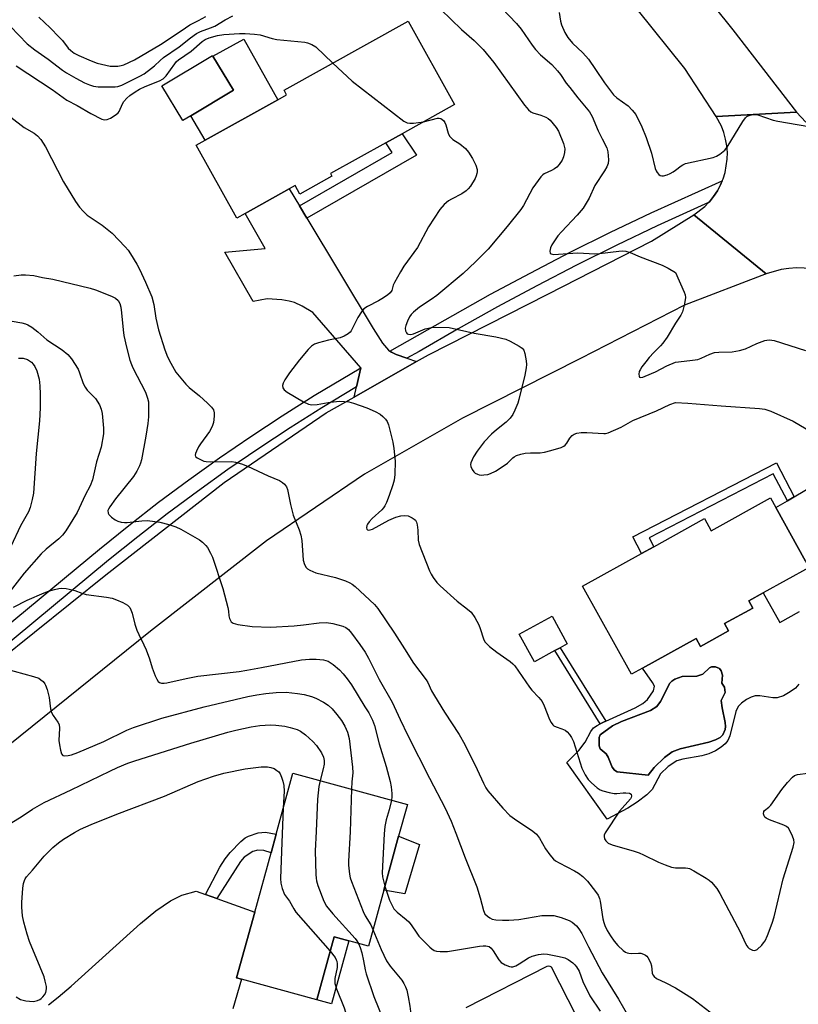
# Model space of a CAD drawing. Units: inches. Extents: x 1279763 to 1285764, y 521451 to 525451.
# Drawn here: x 1283796 to 1284038, y 522741 to 523047 of the extents above; entities that cross this region are included whole.
import ezdxf

# ---------------------------------------------------------------- set-up
doc = ezdxf.new("R2010")
doc.units = ezdxf.units.IN
doc.header["$MEASUREMENT"] = 0
for name, color, linetype in [('BLDG-Footprint', 5, 'Continuous'), ('CULTRL-Pad', 6, 'Continuous'), ('CULTRL-Swimming Pool in Ground', 4, 'Continuous'), ('TRANS-Driveway', 251, 'Continuous'), ('TRANS-Non Street Sidewalk', 7, 'Continuous'), ('TRANS-Road', 130, 'Continuous'), ('TRANS-Street Sidewalk', 7, 'Continuous'), ('Undefined', 1, 'Continuous')]:
    doc.layers.add(name, color=color, linetype=linetype)

msp = doc.modelspace()

# ---------------------------------------------------------------- linework, layer by layer
at = {"layer": 'BLDG-Footprint'}
for points, elevation in [([(1283893.2, 522998.24), (1283883.24, 522992.7), (1283881.76, 522995.36), (1283879.92, 522994.34), (1283866.23, 522986.72), (1283863.64, 522985.28), (1283851.03, 523007.94), (1283853.83, 523009.49), (1283876.34, 523022.01), (1283879.12, 523023.56), (1283878.31, 523025.02), (1283916.9, 523046.48), (1283931.32, 523020.54), (1283915.05, 523011.49), (1283909.93, 523008.64), (1283892.73, 522999.08)], 394.77), ([(1283849.3, 523017.04), (1283846.85, 523015.58), (1283840.36, 523026.4), (1283856.07, 523035.81), (1283856.2, 523035.58), (1283862.55, 523024.99)], 394.95), ([(1284031.23, 522895.22), (1284040.47, 522878.54), (1284041.53, 522876.63), (1284027.31, 522868.75), (1284022.81, 522866.26), (1284024.05, 522864.02), (1284015.28, 522859.16), (1284016.54, 522856.88), (1284007.82, 522852.05), (1284006.42, 522854.58), (1283989.77, 522845.35), (1283986.3, 522843.42), (1283971.11, 522870.82), (1283989.47, 522881), (1283993.25, 522883.09), (1284009.06, 522891.85), (1284011.16, 522888.05), (1284029.56, 522898.24)], 393.49), ([(1283962.52, 522850.76), (1283956.13, 522847.25), (1283951.4, 522855.84), (1283961.65, 522861.48), (1283966.38, 522852.89), (1283964.19, 522851.68)], 402.7), ([(1283909.33, 522776.32), (1283904.52, 522758.86), (1283893.85, 522761.79), (1283888.46, 522742.2), (1283865.05, 522748.64), (1283863.56, 522749.05), (1283869.19, 522769.49), (1283874.26, 522787.94), (1283875.84, 522793.67), (1283881.08, 522812.7), (1283916.65, 522802.91), (1283913.94, 522793.08)], 404.15)]:
    msp.add_lwpolyline(points, close=True, dxfattribs=dict(at, elevation=elevation))
at = {"layer": 'CULTRL-Pad'}
for points in [[(1283876.34, 523022.01), (1283853.83, 523009.49), (1283849.3, 523017.04), (1283862.55, 523024.99), (1283856.2, 523035.58), (1283865.82, 523040.93)], [(1283920.41, 522790.45), (1283915.88, 522775.2), (1283909.33, 522776.32), (1283913.94, 522793.08)], [(1283898.47, 522760.52), (1283893.08, 522740.93), (1283888.46, 522742.2), (1283893.85, 522761.79)]]:
    msp.add_lwpolyline(points, close=True, dxfattribs=at)
msp.add_polyline3d([(1284038.39, 522840.36, 0), (1284037.3, 522839.11, 0), (1284035.72, 522837.92, 0), (1284033.57, 522836.76, 0), (1284031.64, 522836.13, 0), (1284030.24, 522836.11, 0), (1284026.2, 522836.68, 0), (1284024.78, 522836.68, 0), (1284023.53, 522836.29, 0), (1284022.13, 522835.57, 0), (1284020.5, 522834.4, 0), (1284019.54, 522833.44, 0), (1284018.74, 522831.8, 0), (1284016.89, 522824.25, 0), (1284016.34, 522822.83, 0), (1284015.5, 522821.8, 0), (1284014.24, 522820.79, 0), (1284012.41, 522819.66, 0), (1284010.37, 522818.66, 0), (1284008.16, 522818.04, 0), (1284002.26, 522817.03, 0), (1284000.42, 522816.46, 0), (1283997.72, 522814.72, 0), (1283995.39, 522812.5, 0), (1283992.78, 522807.59, 0), (1283991.08, 522805.89, 0), (1283988.1, 522803.63, 0), (1283985.17, 522801.81, 0), (1283978.77, 522798.42, 0), (1283966.27, 522815.95, 0), (1283969.97, 522819.69, 0), (1283971.96, 522822.26, 0), (1283973.72, 522825.65, 0), (1283974.5, 522826.74, 0), (1283975.62, 522827.53, 0), (1283976.63, 522828.05, 0), (1283977.66, 522828.57, 0), (1283978.35, 522828.88, 0), (1283987.53, 522832.97, 0), (1283989.85, 522834.33, 0), (1283991.36, 522835.61, 0), (1283993.17, 522838.24, 0), (1283993.54, 522839.73, 0), (1283992.9, 522840.88, 0), (1283989.77, 522845.35, 0), (1284006.42, 522854.58, 0), (1284007.82, 522852.05, 0), (1284016.54, 522856.88, 0), (1284015.28, 522859.16, 0), (1284024.05, 522864.02, 0), (1284022.81, 522866.26, 0), (1284027.31, 522868.75, 0), (1284032.41, 522859.56, 0), (1284038.56, 522862.97, 0)], dxfattribs=at)
msp.add_polyline3d([(1283993.4, 522814.46, 0), (1283996.63, 522817.58, 0), (1283998.98, 522819.27, 0), (1284001.5, 522820.2, 0), (1284010.4, 522822.3, 0), (1284012.5, 522822.99, 0), (1284013.94, 522823.79, 0), (1284014.72, 522824.63, 0), (1284015.42, 522826.2, 0), (1284015.54, 522827.22, 0), (1284015.44, 522828.45, 0), (1284014.53, 522832.94, 0), (1284014.24, 522835.22, 0), (1284015.45, 522837.73, 0), (1284015.21, 522839.37, 0), (1284014.41, 522840.7, 0), (1284014.61, 522843.09, 0), (1284014.23, 522844.45, 0), (1284013.69, 522845.24, 0), (1284012.5, 522845.68, 0), (1284011.23, 522845.7, 0), (1284010.64, 522845.37, 0), (1284008.5, 522843.45, 0), (1284006.61, 522842.84, 0), (1284002.13, 522842.75, 0), (1283999.85, 522841.87, 0), (1283998.9, 522841.28, 0), (1283998.21, 522840.64, 0), (1283995.38, 522835, 0), (1283994.18, 522833.36, 0), (1283992.22, 522832.19, 0), (1283983.24, 522828.78, 0), (1283980.4, 522827.42, 0), (1283976.59, 522824.62, 0), (1283976.27, 522823.74, 0), (1283976.24, 522821.14, 0), (1283976.56, 522820.21, 0), (1283978.5, 522818.68, 0), (1283979.13, 522817.63, 0), (1283980.31, 522814.49, 0), (1283981.04, 522813.56, 0), (1283981.86, 522813.11, 0), (1283991.55, 522812.08, 0)], close=True, dxfattribs=at)
at = {"layer": 'CULTRL-Swimming Pool in Ground'}
msp.add_lwpolyline([(1283993.4, 522814.46), (1283991.55, 522812.08), (1283981.86, 522813.11), (1283981.04, 522813.56), (1283980.31, 522814.49), (1283979.13, 522817.63), (1283978.5, 522818.68), (1283976.56, 522820.21), (1283976.24, 522821.14), (1283976.27, 522823.74), (1283976.59, 522824.62), (1283980.4, 522827.42), (1283983.24, 522828.78), (1283992.22, 522832.19), (1283994.18, 522833.36), (1283995.38, 522835), (1283998.21, 522840.64), (1283998.9, 522841.28), (1283999.85, 522841.87), (1284002.13, 522842.75), (1284006.61, 522842.84), (1284008.5, 522843.45), (1284010.64, 522845.37), (1284011.23, 522845.7), (1284012.5, 522845.68), (1284013.69, 522845.24), (1284014.23, 522844.45), (1284014.61, 522843.09), (1284014.41, 522840.7), (1284015.21, 522839.37), (1284015.45, 522837.73), (1284014.24, 522835.22), (1284014.53, 522832.94), (1284015.44, 522828.45), (1284015.54, 522827.22), (1284015.42, 522826.2), (1284014.72, 522824.63), (1284013.94, 522823.79), (1284012.5, 522822.99), (1284010.4, 522822.3), (1284001.5, 522820.2), (1283998.98, 522819.27), (1283996.63, 522817.58)], close=True, dxfattribs=at)
msp.add_lwpolyline([(1283934.9, 522739.82), (1283960.11, 522752.64), (1283960.54, 522752.78), (1283960.99, 522752.7), (1283961.34, 522752.42), (1283976.98, 522721.79)], dxfattribs=at)
at = {"layer": 'TRANS-Driveway'}
msp.add_lwpolyline([(1283883.08, 522989.1), (1283885.4, 522985.24), (1283906.02, 522950.96), (1283908.96, 522946.36), (1283910.77, 522944.16), (1283911.2, 522943.85), (1283911.73, 522943.53), (1283913.18, 522942.79), (1283916.49, 522941.67), (1283919.5, 522940.66), (1283900.08, 522929.6), (1283900.81, 522932.77), (1283902.2, 522938.73), (1283887.24, 522955.92), (1283883.94, 522957.85), (1283881.61, 522958.96), (1283879.95, 522959.44), (1283877.58, 522959.86), (1283873.04, 522960.16), (1283868.74, 522959.29), (1283859.94, 522974.61), (1283872.49, 522975.75), (1283866.23, 522986.72), (1283879.92, 522994.34)], close=True, dxfattribs=at)
for points in [[(1284040.47, 522878.54), (1284031.23, 522895.22), (1284034.8, 522897.34), (1284036.95, 522898.62), (1284051.19, 522907.09)], [(1283805.07, 522740.63), (1283808.13, 522742.99), (1283812.16, 522746.42), (1283833.63, 522765.91), (1283838.46, 522769.88), (1283842.96, 522772.97), (1283846.57, 522774.7), (1283850.97, 522775.98), (1283853.85, 522774.96), (1283857.4, 522773.69), (1283869.19, 522769.49), (1283863.56, 522749.05), (1283865.05, 522748.64), (1283862.44, 522739.4)]]:
    msp.add_lwpolyline(points, dxfattribs=at)
at = {"layer": 'TRANS-Non Street Sidewalk'}
for points in [[(1283885.4, 522985.24), (1283883.08, 522989.1), (1283911.9, 523005.64), (1283909.93, 523008.64), (1283915.05, 523011.49), (1283919.46, 523004.79)], [(1284036.95, 522898.62), (1284034.8, 522897.34), (1284030.43, 522905.71), (1283991.79, 522885.82), (1283993.25, 522883.09), (1283989.47, 522881), (1283986.77, 522886.11), (1284031.47, 522909.13)], [(1283977.66, 522828.57), (1283976.63, 522828.05), (1283962.52, 522850.76), (1283964.19, 522851.68), (1283978.35, 522828.88)], [(1283857.4, 522773.69), (1283853.85, 522774.96), (1283858.35, 522783.47), (1283859.97, 522786.02), (1283861.53, 522787.97), (1283864.84, 522791.4), (1283866.23, 522792.52), (1283867.22, 522793.1), (1283870.3, 522794.09), (1283872.54, 522794.29), (1283875.84, 522793.67), (1283874.26, 522787.94), (1283872, 522788.62), (1283870.17, 522788.77), (1283868.58, 522788.36), (1283865.88, 522786.54), (1283864.75, 522785.19)]]:
    msp.add_lwpolyline(points, close=True, dxfattribs=at)
at = {"layer": 'TRANS-Road'}
for points in [[(1283988.28, 523080.64), (1284017.86, 523043.79), (1284037.6, 523018.23), (1284012.64, 523016.83), (1284002.95, 523031.81), (1283973.25, 523068.81)], [(1284042.45, 522969.56), (1284037.63, 522969.8), (1284035.22, 522969.62), (1284032.84, 522969.24), (1284028.2, 522967.9), (1284005.76, 522986.29), (1284009.09, 522988.82), (1284010.31, 522990.06), (1284010.54, 522990.33), (1284011.88, 522991.94), (1284013.04, 522993.68), (1284013.99, 522995.55), (1284014.56, 522996.8), (1284014.84, 522997.46), (1284015.46, 522999.46), (1284016.11, 523003.59), (1284016.14, 523005.68), (1284015.97, 523007.77), (1284015.6, 523009.83), (1284015.03, 523011.85), (1284014.28, 523013.8), (1284012.64, 523016.83), (1284037.6, 523018.23), (1284040.55, 523015.03)]]:
    msp.add_lwpolyline(points, dxfattribs=at)
msp.add_lwpolyline([(1284028.2, 522967.9), (1284002.78, 522958.19), (1283970.48, 522941.6), (1283933.81, 522923.04), (1283903.32, 522905.66), (1283872.86, 522884.93), (1283836.82, 522856.78), (1283792.49, 522821.18), (1283769.9, 522800.73), (1283749.94, 522817.16), (1283778.47, 522838.65), (1283822.92, 522874.34), (1283859.65, 522903.03), (1283891.45, 522924.68), (1283900.08, 522929.6), (1283919.5, 522940.66), (1283923.2, 522942.77), (1283960.3, 522961.55), (1283992.54, 522978.11), (1284005.76, 522986.29)], close=True, dxfattribs=at)
at = {"layer": 'TRANS-Street Sidewalk'}
msp.add_lwpolyline([(1284010.31, 522990.06), (1283994.33, 522982.82), (1283981.76, 522976.82), (1283969.29, 522970.63), (1283956.91, 522964.23), (1283944.64, 522957.63), (1283932.48, 522950.84), (1283920.36, 522943.82), (1283916.49, 522941.67), (1283913.18, 522942.79), (1283911.73, 522943.53), (1283911.2, 522943.85), (1283942.5, 522961.56), (1283954.83, 522968.18), (1283967.27, 522974.61), (1283979.8, 522980.84), (1283992.44, 522986.87), (1284014.56, 522996.8), (1284013.99, 522995.55), (1284013.04, 522993.68), (1284011.88, 522991.94), (1284010.54, 522990.33)], close=True, dxfattribs=at)
msp.add_lwpolyline([(1283757.28, 522829.62), (1283820.9, 522882.32), (1283830.04, 522889.69), (1283839.31, 522896.88), (1283848.73, 522903.89), (1283858.28, 522910.71), (1283867.95, 522917.36), (1283877.76, 522923.81), (1283887.68, 522930.08), (1283902.2, 522938.73), (1283900.81, 522932.77), (1283890.03, 522926.27), (1283880.18, 522920.05), (1283870.45, 522913.65), (1283860.84, 522907.05), (1283851.36, 522900.28), (1283842.02, 522893.32), (1283832.81, 522886.18), (1283823.73, 522878.86), (1283760.05, 522826.11)], dxfattribs=at)
at = {"layer": 'Undefined'}
for points, elevation in [([(1283941.53, 523055.28), (1283950.54, 523045.8), (1283952.06, 523043.95), (1283955.44, 523039.05), (1283956.49, 523037.66), (1283958, 523035.99), (1283961.52, 523032.96), (1283963.33, 523031.05), (1283964.24, 523029.91), (1283966.07, 523027.24), (1283967.13, 523025.83), (1283969.68, 523022.61), (1283973.25, 523018.3), (1283974.13, 523016.83), (1283975.99, 523012.42), (1283977.23, 523009.85), (1283978.69, 523007.09), (1283979.02, 523005.87), (1283979.15, 523003.32), (1283979.07, 523002.18), (1283978.69, 523001.15), (1283977.97, 522999.95), (1283974.95, 522995.37), (1283973.2, 522991.47), (1283971.27, 522988.35), (1283969.41, 522986.16), (1283964.53, 522981.01), (1283963.48, 522979.72), (1283962.18, 522977.91), (1283961.62, 522976.97), (1283961.2, 522975.97), (1283960.99, 522974.96), (1283961.09, 522974.36), (1283961.38, 522974.11), (1283962.11, 522973.98), (1283969.67, 522974.4), (1283974.95, 522974.11), (1283976.39, 522974.22), (1283982.42, 522974.99), (1283983.5, 522975.03), (1283984.54, 522974.96), (1283985.92, 522974.58), (1283989.07, 522973.25), (1283995.87, 522970.66), (1283997.69, 522969.73), (1284000, 522968.35)], 390), ([(1283927.09, 523050.08), (1283933.51, 523043.87), (1283937.45, 523040.51), (1283940.24, 523037.7), (1283943.55, 523033.62), (1283953.05, 523020.4), (1283953.76, 523019.49), (1283954.35, 523018.87), (1283955, 523018.33), (1283955.71, 523017.94), (1283958.12, 523017.29), (1283959.7, 523016.68), (1283960.4, 523016.23), (1283961.01, 523015.65), (1283962.88, 523013.46), (1283963.67, 523012.28), (1283965.17, 523008.47), (1283965.44, 523007.64), (1283965.61, 523006.8), (1283965.55, 523005.68), (1283965.22, 523004.3), (1283964.74, 523003.29), (1283963.81, 523001.89), (1283963.08, 523001.06), (1283962.44, 523000.58), (1283961.5, 523000.04), (1283959.17, 522999), (1283958.72, 522998.66), (1283958.11, 522998.03), (1283955.63, 522994.66), (1283952.74, 522989.16), (1283951.95, 522987.91), (1283947.69, 522982.6), (1283941.82, 522975.64), (1283937.82, 522971.64), (1283934.02, 522968.05), (1283925.78, 522961.2), (1283924.05, 522959.96), (1283920.38, 522957.52), (1283918.6, 522956.05), (1283917.8, 522955.23), (1283917.31, 522954.51), (1283916.66, 522953.19), (1283916.13, 522951.81), (1283915.96, 522950.98), (1283916.06, 522950.21), (1283916.38, 522949.54), (1283916.64, 522949.29), (1283916.99, 522949.15), (1283917.77, 522949.11), (1283918.6, 522949.26), (1283922.23, 522950.81), (1283924.12, 522951.26), (1283925.49, 522951.38), (1283929.7, 522951.22), (1283937.46, 522949.48), (1283944.15, 522948.33), (1283947.24, 522947.57), (1283948.58, 522947.01), (1283951.4, 522945.44), (1283952.33, 522944.79), (1283952.83, 522944.17), (1283953.17, 522943.14), (1283953.55, 522940.9), (1283953.66, 522939.77), (1283953.59, 522938.65), (1283953.15, 522936.41), (1283951.35, 522928.83), (1283950.99, 522927.69), (1283950.11, 522925.49), (1283949.48, 522924.17), (1283948.61, 522923.04), (1283947.37, 522921.85), (1283944.36, 522919.46), (1283942.81, 522918.02), (1283940.58, 522915.66), (1283938.33, 522912.8), (1283937.2, 522911.03), (1283936.4, 522909.13), (1283936.29, 522908.59), (1283936.34, 522908.06), (1283936.81, 522907.05), (1283937.34, 522906.36), (1283937.76, 522905.99), (1283938.48, 522905.59), (1283939, 522905.43), (1283939.58, 522905.37), (1283940.46, 522905.41), (1283941.65, 522905.57), (1283942.51, 522905.8), (1283944.07, 522906.59), (1283947.06, 522908.49), (1283947.75, 522909.03), (1283949.43, 522910.73), (1283949.85, 522911.05), (1283950.6, 522911.42), (1283951.95, 522911.86), (1283953.33, 522912.16), (1283954.94, 522912.28), (1283957.9, 522912.31), (1283959.27, 522912.45), (1283961.22, 522912.96), (1283964.52, 522913.97), (1283965.27, 522914.32), (1283965.69, 522914.66), (1283966.22, 522915.32), (1283967.17, 522916.79), (1283967.91, 522917.62), (1283968.52, 522918.04), (1283969.34, 522918.35), (1283970.72, 522918.55), (1283972.45, 522918.61), (1283977.73, 522918.24), (1283978.3, 522918.29), (1283979.12, 522918.51), (1283983.12, 522920.24), (1283986.78, 522922.27), (1283994.07, 522925.3), (1283998.25, 522927.34), (1284000, 522927.92)], 392), ([(1283963.86, 523049.22), (1283964.29, 523046.47), (1283964.58, 523045.37), (1283965.63, 523042.95), (1283966.52, 523041.45), (1283968.04, 523039.67), (1283971.17, 523036.6), (1283972.94, 523034.64), (1283975.19, 523031.48), (1283977.99, 523027.28), (1283980.71, 523023.59), (1283981.76, 523022.61), (1283985.35, 523020.14), (1283986.58, 523018.86), (1283987.64, 523017.45), (1283989.53, 523013.59), (1283990.89, 523010.28), (1283992.51, 523005.42), (1283993.72, 523000.69), (1283994.01, 522999.9), (1283994.29, 522999.42), (1283994.85, 522998.82), (1283995.29, 522998.53), (1283995.77, 522998.39), (1283996.3, 522998.42), (1283997.4, 522998.69), (1283998.39, 522999.09), (1283999.32, 522999.62), (1284000, 523000.14)], 388), ([(1283793.21, 523044.8), (1283798.44, 523039.41), (1283800.8, 523037.57), (1283804.94, 523034.7), (1283809.42, 523031.28), (1283810.7, 523030.38), (1283813.54, 523028.76), (1283816.26, 523027.34), (1283817.78, 523026.66), (1283819.08, 523026.24), (1283820.53, 523026.09), (1283824.35, 523026.03), (1283825.81, 523026.05), (1283826.67, 523026.15), (1283827.84, 523026.59), (1283833.43, 523029.33), (1283834.85, 523030.15), (1283837.15, 523031.86), (1283838.03, 523032.6), (1283839.75, 523034.29), (1283840.8, 523035.2), (1283845.73, 523038.49), (1283849.24, 523041.34), (1283851.11, 523042.64), (1283852.37, 523043.28), (1283855.47, 523044.36), (1283856.74, 523044.93), (1283859.99, 523046.9), (1283862.34, 523048.09)], 392), ([(1283802.07, 523047.75), (1283805.61, 523044.41), (1283808.43, 523041.54), (1283809.39, 523040.48), (1283811.22, 523038.07), (1283811.97, 523037.34), (1283813.08, 523036.56), (1283814.55, 523035.77), (1283818.31, 523034.11), (1283820.24, 523033.42), (1283824.26, 523032.53), (1283825.44, 523032.44), (1283826.6, 523032.47), (1283827.71, 523032.66), (1283828.54, 523032.94), (1283831.77, 523034.48), (1283839.89, 523039.2), (1283846.34, 523043.5), (1283848.97, 523045.35), (1283851.76, 523046.67), (1283853.96, 523047.94)], 390), ([(1283795.07, 523032.62), (1283806.23, 523025.24), (1283810.74, 523021.87), (1283813.96, 523020.27), (1283818.29, 523017.79), (1283821.68, 523016.01), (1283822.48, 523015.8), (1283823.33, 523015.92), (1283824.34, 523016.37), (1283826.09, 523017.46), (1283826.75, 523018.01), (1283827.09, 523018.44), (1283828.09, 523020.76), (1283828.53, 523021.48), (1283829.45, 523022.57), (1283830.33, 523023.33), (1283831.99, 523024.54), (1283833.36, 523025.37), (1283835.16, 523026.18), (1283839.55, 523027.95), (1283840.74, 523028.6), (1283841.67, 523029.46), (1283844.33, 523033.24), (1283844.88, 523033.91), (1283845.49, 523034.48), (1283849.42, 523037.18), (1283852.87, 523040.11), (1283853.82, 523040.8), (1283855.05, 523041.32), (1283857.6, 523042.01), (1283859.58, 523042.36), (1283864.46, 523042.62), (1283866.2, 523042.63), (1283869.11, 523042.45), (1283870.84, 523042.19), (1283874.58, 523041.11), (1283876.02, 523040.77), (1283884.75, 523039.91), (1283885.62, 523039.75), (1283886.94, 523039.23), (1283888.15, 523038.49), (1283893.48, 523033.46)], 394), ([(1283893.48, 523033.46), (1283899.48, 523027.79), (1283915.58, 523015.34), (1283916.59, 523014.82), (1283917.39, 523014.72), (1283918.52, 523014.78), (1283921.67, 523015.17)], 394), ([(1283793.4, 523016.65), (1283797.53, 523013.47), (1283800.66, 523011.61), (1283801.7, 523010.82), (1283802.7, 523009.64), (1283804.15, 523007.4), (1283809.77, 522996.5), (1283813.48, 522990.45), (1283814.68, 522988.68), (1283815.86, 522987.37), (1283817.14, 522986.16), (1283821.76, 522983.04), (1283824.9, 522980.52), (1283828.96, 522976.28), (1283829.81, 522975.26), (1283830.58, 522974.14), (1283832.56, 522970.91), (1283833.4, 522969.37), (1283835.27, 522965.34), (1283837.2, 522960.82), (1283837.83, 522958.39), (1283838.43, 522954.17), (1283839.28, 522950.51), (1283841.21, 522944.34), (1283842.11, 522942.14), (1283843.15, 522940.11), (1283844.71, 522937.38), (1283847.73, 522933.6), (1283848.81, 522932.6), (1283852.02, 522929.98), (1283854.47, 522927.75), (1283855.76, 522926.5), (1283856.38, 522925.62), (1283856.61, 522924.74), (1283856.61, 522923.66), (1283856.36, 522921.73), (1283856, 522920.45), (1283855.15, 522918.94), (1283852.36, 522915.1), (1283851.74, 522914.09), (1283851.06, 522912.78), (1283850.76, 522912.02), (1283850.69, 522911.55), (1283850.81, 522911.16), (1283851.34, 522910.68), (1283852.3, 522910.15), (1283853.36, 522909.72), (1283854.13, 522909.55), (1283855.42, 522909.47), (1283862.06, 522909.54), (1283863.19, 522909.38), (1283865.06, 522908.86), (1283866.93, 522908.16), (1283873.38, 522905.15), (1283876.86, 522903.63), (1283877.86, 522903.08), (1283878.48, 522902.55), (1283879.08, 522901.67), (1283879.36, 522900.85), (1283880.29, 522896.22), (1283881.1, 522892.9), (1283883, 522888.32), (1283883.58, 522886.72), (1283883.84, 522885.02), (1283884.28, 522878.92), (1283884.64, 522877.54), (1283885.15, 522876.59), (1283885.56, 522876.23), (1283886.28, 522875.78), (1283888.15, 522874.96), (1283894.27, 522873.46), (1283897.4, 522872.47), (1283898.76, 522871.89), (1283899.49, 522871.44), (1283900.4, 522870.73), (1283906.42, 522865.16), (1283907.44, 522863.84), (1283912.63, 522856.21), (1283915.81, 522851.37), (1283918.55, 522846.87), (1283922.54, 522841.7), (1283923.01, 522840.86), (1283924.18, 522838.26), (1283925.04, 522836.69), (1283928.19, 522831.59), (1283932.75, 522824.66), (1283934.55, 522821.59), (1283938.34, 522813.8), (1283940.28, 522809.55), (1283941.07, 522808.1), (1283941.71, 522807.16), (1283946.34, 522801.74), (1283948.54, 522799.53), (1283949.92, 522798.45), (1283955.66, 522794.62), (1283956.77, 522793.7), (1283957.74, 522792.43), (1283959.59, 522789.1), (1283960.99, 522787.26), (1283962.13, 522785.97), (1283962.76, 522785.46), (1283963.9, 522784.76), (1283968.66, 522782.35), (1283969.9, 522781.61), (1283971.26, 522780.56), (1283972.61, 522779.06), (1283975.19, 522775.93), (1283975.94, 522774.74), (1283976.38, 522773.72), (1283976.61, 522772.9), (1283977.45, 522767.33), (1283977.7, 522766.27), (1283978.03, 522765.27), (1283978.8, 522763.75), (1283979.84, 522762.05), (1283981, 522760.42), (1283982.07, 522759.1), (1283983.78, 522757.55), (1283984.47, 522757.06), (1283984.96, 522756.81), (1283985.47, 522756.67), (1283986.29, 522756.59), (1283988.48, 522756.69), (1283989.27, 522756.66), (1283990.02, 522756.43), (1283990.7, 522756.05), (1283991.1, 522755.73), (1283991.44, 522755.31), (1283992.21, 522753.81), (1283992.52, 522752.72), (1283992.81, 522750.44), (1283992.97, 522749.96), (1283993.34, 522749.4), (1283994.16, 522748.79), (1283997.02, 522747.52), (1284000, 522745.88)], 396), ([(1283921.67, 523015.17), (1283926.04, 523016.35), (1283926.56, 523016.35), (1283927.04, 523016.21), (1283927.48, 523015.95), (1283927.86, 523015.61), (1283928.29, 523014.97), (1283928.61, 523014.24), (1283929.32, 523011.65), (1283929.79, 523010.69), (1283930.79, 523009.7), (1283932.93, 523008.39), (1283934.73, 523006.89), (1283935.67, 523005.76), (1283936.91, 523003.77), (1283937.95, 523001.66), (1283938.31, 523000.39), (1283938.36, 522999.66), (1283938.3, 522999.13), (1283938.08, 522998.36), (1283937.73, 522997.59), (1283936.24, 522995.15), (1283935.55, 522994.3), (1283934.95, 522993.72), (1283933.58, 522992.81), (1283930.35, 522991.17), (1283929.4, 522990.6), (1283928.09, 522989.45), (1283926.73, 522987.96), (1283923.24, 522982.52), (1283919.85, 522976.11), (1283915.6, 522970.27), (1283914.5, 522968.54), (1283912.63, 522965.22), (1283912.29, 522964.42), (1283911.8, 522962.78), (1283911.35, 522962.02), (1283910.48, 522961.27), (1283908.74, 522960.14), (1283907.7, 522959.54), (1283904.22, 522957.77), (1283903.1, 522957), (1283902.36, 522956.1), (1283901.26, 522954.32), (1283899.18, 522950.25), (1283898.86, 522949.82), (1283898.23, 522949.29), (1283897.03, 522948.56), (1283895.74, 522947.99), (1283892.17, 522947.27), (1283889.04, 522946.5), (1283887.75, 522946.02), (1283886.83, 522945.39), (1283885.86, 522944.4), (1283883.14, 522941.19), (1283879.99, 522937.15), (1283878.55, 522934.93), (1283878.01, 522933.93), (1283877.83, 522933.17), (1283877.95, 522932.46), (1283878.39, 522931.84), (1283879.32, 522931.17), (1283884.39, 522928.13), (1283885.87, 522927.42), (1283886.94, 522927.23), (1283888.62, 522927.26), (1283892.05, 522927.88), (1283895.5, 522928.3), (1283897.14, 522928.28), (1283898.47, 522928.12), (1283899.88, 522927.72), (1283904.02, 522926.23), (1283906.67, 522925.13), (1283908.15, 522924.27), (1283909.06, 522923.53), (1283909.88, 522922.72), (1283910.35, 522922.03), (1283910.74, 522920.97), (1283912.09, 522915.62), (1283912.45, 522913.65), (1283912.87, 522909.67), (1283912.76, 522905.52), (1283912.6, 522903.76), (1283912.18, 522902.27), (1283911.02, 522899.02), (1283910.17, 522896.85), (1283909.67, 522895.8), (1283909.25, 522895.15), (1283908.71, 522894.54), (1283905.72, 522891.82), (1283904.75, 522890.78), (1283904.27, 522890.11), (1283904.05, 522889.64), (1283903.95, 522888.94), (1283904.05, 522888.55), (1283904.29, 522888.32), (1283904.67, 522888.25), (1283905.12, 522888.29), (1283905.82, 522888.5), (1283910.94, 522891.29), (1283913.08, 522892.23), (1283914.63, 522892.68), (1283915.9, 522892.78), (1283916.9, 522892.64), (1283918.13, 522892.11), (1283918.79, 522891.68), (1283919.16, 522891.34), (1283919.52, 522890.69), (1283919.69, 522889.92), (1283919.86, 522888.26), (1283920.02, 522885.12), (1283920.3, 522883.76), (1283923.56, 522875.58), (1283924.06, 522874.51), (1283924.65, 522873.54), (1283925.83, 522871.96), (1283926.82, 522870.95), (1283932.11, 522866.2), (1283935.4, 522863.71), (1283936.46, 522862.71), (1283937.59, 522861.02), (1283938.89, 522858.74), (1283939.31, 522857.68), (1283940.33, 522854.42), (1283940.79, 522853.54), (1283941.24, 522852.96), (1283942.24, 522852.06), (1283944.5, 522850.3), (1283948.58, 522847.4), (1283949.49, 522846.65), (1283950.1, 522846.02), (1283954.61, 522839.43), (1283955.36, 522838.51), (1283957.51, 522836.22), (1283958.54, 522834.91), (1283959.2, 522833.63), (1283960.86, 522829.34), (1283961.39, 522828.38), (1283961.87, 522827.75), (1283962.24, 522827.42), (1283962.88, 522827.06), (1283964.7, 522826.46), (1283965.67, 522826), (1283966.31, 522825.55), (1283967.08, 522824.72), (1283967.72, 522823.78), (1283968.27, 522822.49), (1283970.93, 522814.21), (1283971.97, 522812.12), (1283972.9, 522810.65), (1283973.91, 522809.63), (1283975.67, 522808.13), (1283976.62, 522807.5), (1283977.43, 522807.17), (1283979.44, 522806.61), (1283980.91, 522806.34), (1283981.76, 522806.34), (1283983.75, 522806.58), (1283984.61, 522806.6), (1283985.67, 522806.45), (1283986.22, 522806.1), (1283986.38, 522805.55), (1283986.26, 522805.1), (1283986.01, 522804.64), (1283982.64, 522800.82), (1283978.15, 522794.13), (1283977.86, 522793.38), (1283977.83, 522792.93), (1283977.99, 522792.25), (1283978.35, 522791.63), (1283979.07, 522790.95), (1283980.29, 522790.34), (1283987.12, 522788.38), (1283988.72, 522787.85), (1283990.02, 522787.33), (1283994.72, 522785.05), (1283996.84, 522784.13), (1283998.8, 522783.45), (1284000, 522783.26)], 394), ([(1284000, 523000.14), (1284001.73, 523001.47), (1284002.32, 523001.84), (1284003.1, 523002.19), (1284011.75, 523004.13), (1284012.81, 523004.51), (1284013.79, 523005.12), (1284015.36, 523006.42), (1284016.11, 523007.3), (1284020.96, 523015.29), (1284021.76, 523016.44), (1284022.16, 523016.81), (1284022.62, 523017.08), (1284023.96, 523017.45), (1284024.8, 523017.51), (1284025.65, 523017.36), (1284030.42, 523015.75), (1284031.85, 523015.38), (1284044.53, 523013.25)], 388), ([(1283794.28, 522967.31), (1283796.53, 522967.65), (1283797.96, 522967.66), (1283800.55, 522967.39), (1283803.16, 522966.8), (1283806.45, 522966.22), (1283818.04, 522963.51), (1283819.72, 522962.94), (1283824.68, 522961), (1283825.91, 522960.32), (1283826.73, 522959.63), (1283827.26, 522958.71), (1283827.55, 522957.57), (1283827.82, 522955.79), (1283828.3, 522950.47), (1283828.53, 522948.74), (1283829.28, 522945.16), (1283830.41, 522941.07), (1283830.88, 522939.71), (1283831.34, 522938.65), (1283835.21, 522931.15), (1283835.88, 522929.27), (1283836.13, 522928.15), (1283836.21, 522927.29), (1283836.15, 522923.44), (1283835.97, 522921.43), (1283835.35, 522917.5), (1283833.95, 522910.13), (1283833.67, 522909.03), (1283833.36, 522908.19), (1283832.58, 522906.58), (1283831.47, 522904.94), (1283825.92, 522898), (1283824.12, 522895.5), (1283823.72, 522894.79), (1283823.56, 522894.31), (1283823.59, 522893.53), (1283823.82, 522893.06), (1283824.62, 522892.28), (1283825.82, 522891.43), (1283826.6, 522891.03), (1283827.63, 522890.76), (1283828.71, 522890.64), (1283829.54, 522890.64), (1283834.14, 522891.14), (1283835.86, 522891.2), (1283839.72, 522890.68), (1283842.53, 522889.96), (1283844.68, 522889.25), (1283846.21, 522888.54), (1283851.33, 522885.68), (1283852.07, 522885.21), (1283852.95, 522884.49), (1283853.97, 522883.5), (1283854.47, 522882.83), (1283855.44, 522881.1), (1283856.03, 522879.82), (1283859.31, 522870.1), (1283860.81, 522864.14), (1283861.01, 522862.99), (1283861.14, 522861.57), (1283861.32, 522860.79), (1283861.62, 522860.1), (1283861.89, 522859.7), (1283862.52, 522859.28), (1283863.92, 522858.92), (1283868.37, 522858.23), (1283874.05, 522858.11), (1283881.48, 522858.43), (1283884.33, 522858.74), (1283889.22, 522859.46), (1283891.48, 522859.48), (1283893.48, 522859.17), (1283896.59, 522858.42), (1283897.57, 522857.97), (1283898.39, 522857.31), (1283899.31, 522856.21), (1283901.89, 522852.68), (1283903.53, 522850.24), (1283904.57, 522848.43), (1283905.54, 522846.57), (1283907.85, 522841.78), (1283911.9, 522834.75), (1283914.38, 522829.31), (1283916.81, 522824.37), (1283923.49, 522811.15), (1283928.43, 522801.78), (1283930.23, 522797.75), (1283931.77, 522793.97), (1283934.63, 522786.39), (1283938.24, 522777.31), (1283939.32, 522773.91), (1283940.29, 522769.95), (1283940.73, 522768.94), (1283941.54, 522768.17), (1283942.26, 522767.7), (1283943.04, 522767.31), (1283944.15, 522767.05), (1283946.19, 522766.94), (1283948.22, 522766.95), (1283951.33, 522767.18), (1283958.41, 522768.38), (1283960.73, 522768.46), (1283962.16, 522768.38), (1283964.45, 522767.79), (1283966.97, 522766.91), (1283967.94, 522766.31), (1283969.24, 522765.19), (1283969.99, 522764.31), (1283970.93, 522762.81), (1283972.93, 522758.68), (1283977.22, 522750.61), (1283982.3, 522742.36), (1283986.94, 522734.34)], 398), ([(1284000, 522968.35), (1284002.74, 522962.22), (1284003.02, 522961.42), (1284003.15, 522960.59), (1284002.86, 522958.64), (1284002.18, 522956.15), (1284001.63, 522955.09), (1284000, 522952.57)], 390), ([(1283788.31, 522954.12), (1283796.79, 522952.66), (1283797.92, 522952.4), (1283798.7, 522952.08), (1283799.89, 522951.31), (1283801.72, 522949.92), (1283804.59, 522947.4), (1283809.35, 522944.34), (1283811.07, 522942.82), (1283812.2, 522941.49), (1283814.25, 522938.24), (1283814.72, 522937.17), (1283815.88, 522933.84), (1283816.49, 522932.64), (1283817.13, 522931.78), (1283819.66, 522929.11), (1283820.93, 522927.15), (1283821.45, 522925.84), (1283821.78, 522924.47), (1283822.22, 522919.89), (1283822.13, 522918.15), (1283821.48, 522914.06), (1283820.04, 522909.44), (1283818.75, 522903.85), (1283818.02, 522902.03), (1283816.48, 522899.06), (1283814.03, 522893.73), (1283810.49, 522887.99), (1283809.47, 522886.67), (1283808.26, 522885.48), (1283804.39, 522882.36), (1283802.83, 522880.89), (1283797.54, 522874.89), (1283793.15, 522869.29)], 400), ([(1284000, 522952.57), (1283997.4, 522948.18), (1283996.11, 522946.32), (1283995.38, 522945.49), (1283993.26, 522943.42), (1283991.88, 522941.93), (1283990.75, 522940.6), (1283989.55, 522938.98), (1283989, 522938.08), (1283988.77, 522937.53), (1283988.65, 522936.77), (1283988.7, 522936.11), (1283988.87, 522935.81), (1283989.16, 522935.72), (1283989.82, 522935.83), (1283990.57, 522936.1), (1283993.75, 522937.44), (1283997.33, 522939.35), (1284000, 522940.47)], 390), ([(1284000, 522940.47), (1284004.45, 522940.94), (1284006.97, 522941.32), (1284008.05, 522941.68), (1284010.65, 522942.98), (1284012.14, 522943.43), (1284013.5, 522943.57), (1284017.64, 522943.71), (1284019.89, 522944.09), (1284021.8, 522944.63), (1284025.29, 522946.28), (1284027.81, 522947.21), (1284028.38, 522947.34), (1284029.22, 522947.4), (1284030.65, 522947.19), (1284040.45, 522944.07)], 390), ([(1283795.78, 522941.74), (1283797.18, 522941.67), (1283798.52, 522941.3), (1283799.17, 522940.92), (1283799.78, 522940.41), (1283800.34, 522939.81), (1283800.85, 522939.12), (1283801.44, 522937.78), (1283802.15, 522935.21), (1283802.39, 522933.15), (1283802.53, 522930.49), (1283802.47, 522926.22), (1283802.23, 522922.21), (1283801.28, 522912.07), (1283800.38, 522899.74), (1283800.01, 522897.77), (1283799.39, 522895.27), (1283798.88, 522893.92), (1283796.42, 522889.54), (1283793.34, 522883.14)], 402), ([(1284000, 522927.92), (1284003.85, 522927.76), (1284014.18, 522926.89), (1284026.1, 522926.08), (1284027.78, 522925.83), (1284029.62, 522925.26), (1284036.59, 522922.15), (1284040.64, 522919.75)], 392), ([(1283794.2, 522864.25), (1283798.46, 522866.49), (1283803.71, 522868.75), (1283805.05, 522869.23), (1283806.96, 522869.79), (1283808.33, 522870.13), (1283809.16, 522870.24), (1283810.54, 522870.11), (1283812.48, 522869.71), (1283813.3, 522869.48), (1283815.44, 522868.64), (1283816.82, 522868.27), (1283823.06, 522867.39), (1283824.91, 522867.06), (1283826.27, 522866.61), (1283828.17, 522865.75), (1283828.96, 522865.34), (1283829.65, 522864.86), (1283830.34, 522864.13), (1283830.72, 522863.49), (1283831.1, 522862.42), (1283831.96, 522858.95), (1283832.57, 522857.08), (1283833.13, 522855.76), (1283834.74, 522852.6), (1283835.42, 522850.98), (1283836.47, 522848.23), (1283837.26, 522845.41), (1283838.23, 522842.94), (1283838.71, 522841.88), (1283839.16, 522841.2), (1283839.55, 522840.89), (1283840.24, 522840.66), (1283841.03, 522840.61), (1283841.89, 522840.73), (1283847.93, 522842.09), (1283851.52, 522842.78), (1283864.38, 522844.33), (1283866.71, 522844.67), (1283871.34, 522845.48), (1283883.77, 522847.89), (1283886.24, 522848.16), (1283888.27, 522848.16), (1283890.62, 522847.92), (1283891.98, 522847.45), (1283893.61, 522846.42), (1283895.52, 522844.75), (1283896.71, 522843.55), (1283897.94, 522841.98), (1283899.26, 522840.09), (1283903.48, 522833.32), (1283904.63, 522831.39), (1283905.81, 522829.19), (1283906.44, 522827.45), (1283907.92, 522821.83), (1283910.09, 522814.7), (1283911.34, 522810.07), (1283911.63, 522808.38), (1283911.85, 522806.4), (1283911.84, 522805.27), (1283911.69, 522804.27)], 400), ([(1283791.38, 522845.25), (1283800.4, 522842.77), (1283802.02, 522842.17), (1283802.73, 522841.7), (1283803.37, 522841.13), (1283803.9, 522840.48), (1283804.16, 522839.99), (1283804.61, 522838.65), (1283805.25, 522836.16), (1283805.73, 522832.63), (1283806, 522831.5), (1283806.48, 522830.61), (1283808.02, 522828.53), (1283808.4, 522827.77), (1283808.53, 522826.7), (1283808.32, 522822.86), (1283808.45, 522821.5), (1283808.79, 522819.78), (1283809.1, 522818.73), (1283809.49, 522818.18), (1283810.12, 522818.04), (1283811.15, 522818.15), (1283812.23, 522818.4), (1283814.16, 522819.1), (1283822.23, 522822.54), (1283829.41, 522826), (1283831.51, 522826.83), (1283840.31, 522829.72), (1283853.46, 522833.31), (1283867.04, 522836.47), (1283869.87, 522837.06), (1283872.65, 522837.48), (1283875.81, 522837.7), (1283878.99, 522837.81), (1283882.51, 522837.49), (1283884.53, 522837.14), (1283886.8, 522836.46), (1283888.18, 522835.94), (1283890.57, 522834.71), (1283892.06, 522833.78), (1283893.25, 522832.7), (1283894.76, 522830.88), (1283896.2, 522829), (1283897.22, 522827.3), (1283898.03, 522825.41), (1283898.55, 522823.42), (1283899.59, 522814.51), (1283899.68, 522812.75), (1283899.42, 522809.95), (1283899.31, 522807.68)], 402), ([(1283793.7, 522797.3), (1283796.62, 522799.08), (1283800.06, 522801.43), (1283803.78, 522803.58), (1283812.15, 522807.44), (1283824.1, 522813.33), (1283826.56, 522814.42), (1283829.79, 522815.73), (1283831.87, 522816.48), (1283849.31, 522822), (1283860.82, 522825.42), (1283863.3, 522826.06), (1283868.04, 522827.08), (1283870.76, 522827.5), (1283874.05, 522827.68), (1283875.79, 522827.61), (1283878.59, 522827.28), (1283880.25, 522826.92), (1283882.42, 522826.2), (1283883.4, 522825.69), (1283885.01, 522824.59), (1283887.22, 522822.52), (1283888.39, 522821.26), (1283889.98, 522818.95), (1283890.57, 522817.67), (1283890.8, 522816.57), (1283890.76, 522815.48), (1283890.45, 522814.02), (1283889.51, 522810.38)], 404), ([(1283795, 522743.17), (1283796.38, 522742.34), (1283798.03, 522741.93), (1283800.31, 522741.69), (1283800.85, 522741.75), (1283801.61, 522741.96), (1283802.33, 522742.29), (1283802.76, 522742.6), (1283803.33, 522743.16), (1283803.82, 522743.8), (1283804.2, 522744.5), (1283804.35, 522744.98), (1283804.44, 522745.74), (1283804.41, 522746.3), (1283804.09, 522748), (1283803.68, 522749.38), (1283802.53, 522752.35), (1283799.13, 522760.38), (1283798.41, 522762.6), (1283797.36, 522766.34), (1283797, 522768.36), (1283796.74, 522770.97), (1283796.78, 522772.46), (1283797.09, 522776.93), (1283797.34, 522778.4), (1283797.57, 522779.25), (1283797.8, 522779.78), (1283798.26, 522780.45), (1283800.1, 522782.52), (1283803.7, 522786.84), (1283806.42, 522789.58), (1283808.15, 522791.01), (1283809.72, 522792.16), (1283813.11, 522794.25), (1283814.99, 522795.23), (1283818.34, 522796.75), (1283826.28, 522799.97), (1283841.12, 522805.55), (1283851.63, 522810.05), (1283856.4, 522811.75), (1283859.54, 522812.66), (1283866.24, 522813.99), (1283871.23, 522814.65), (1283873.2, 522814.66), (1283874.24, 522814.45), (1283875.2, 522814.08), (1283876.07, 522813.54), (1283876.64, 522813.04), (1283877.08, 522812.47), (1283877.54, 522811.47), (1283877.98, 522810.14), (1283878.29, 522808.79), (1283878.36, 522807.12), (1283878.08, 522801.82)], 406), ([(1283889.51, 522810.38), (1283889.14, 522808.5), (1283888.68, 522804.63), (1283888.31, 522794.52), (1283887.98, 522788.49), (1283888.18, 522781.17), (1283888.26, 522780), (1283888.41, 522779.15), (1283888.86, 522777.78), (1283890.72, 522772.89), (1283891.48, 522771.35), (1283893.44, 522768.96), (1283900.47, 522761.26), (1283900.99, 522760.56), (1283901.49, 522759.69)], 404), ([(1284000, 522783.26), (1284003.11, 522783.24), (1284003.88, 522783.13), (1284004.4, 522782.98), (1284005.71, 522782.32), (1284009.54, 522780.03), (1284010.52, 522779.38), (1284011.17, 522778.79), (1284012.86, 522776.78), (1284013.84, 522775.3), (1284020.25, 522763.12), (1284021.78, 522759.75), (1284022.19, 522758.98), (1284022.54, 522758.53), (1284022.97, 522758.16), (1284023.97, 522757.66), (1284024.73, 522757.56), (1284025.4, 522757.88), (1284026.85, 522759.23), (1284027.42, 522759.88), (1284027.91, 522760.59), (1284028.63, 522762.19), (1284030.1, 522766.04), (1284030.65, 522768.03), (1284033.54, 522779.82), (1284036.58, 522789.71), (1284036.87, 522791.12), (1284036.79, 522791.95), (1284036.43, 522793.05), (1284035.72, 522794.67), (1284035.11, 522795.62), (1284034.5, 522796.1), (1284033.74, 522796.47), (1284029.24, 522798.13), (1284028.2, 522798.63), (1284027.8, 522798.97), (1284027.57, 522799.37), (1284027.4, 522800.05), (1284027.45, 522800.71), (1284027.67, 522801.08), (1284029.04, 522802.07), (1284029.63, 522802.69), (1284033.12, 522807.63), (1284034.83, 522809.79), (1284036.37, 522811.46), (1284037, 522811.93), (1284037.93, 522812.28), (1284041.13, 522812.62)], 394), ([(1283899.31, 522807.68), (1283898.83, 522794.46), (1283898.35, 522785.27), (1283898.38, 522784.1), (1283898.67, 522781.22), (1283898.88, 522780.08), (1283899.24, 522778.97), (1283902.95, 522769.69), (1283903.56, 522768.36), (1283905.26, 522765.55), (1283905.95, 522764.07)], 402), ([(1283911.69, 522804.27), (1283911, 522801.25), (1283910.02, 522798.17), (1283909.67, 522796.14), (1283909.39, 522793.8), (1283908.77, 522781.73), (1283908.9, 522780.41), (1283909.67, 522777.56)], 400), ([(1283878.08, 522801.82), (1283877.6, 522791.12), (1283877.2, 522779.91), (1283877.3, 522778.46), (1283877.74, 522776.81), (1283878.47, 522774.97), (1283879.97, 522772.83), (1283881.31, 522770.45), (1283881.96, 522769.5), (1283892.63, 522757.37)], 406), ([(1283909.67, 522777.56), (1283911.13, 522773.22), (1283911.8, 522771.69), (1283912.48, 522770.51), (1283913.5, 522769.42), (1283916.24, 522767.2), (1283917.09, 522766.41), (1283917.8, 522765.52), (1283919.56, 522762.91), (1283920.27, 522762), (1283923.59, 522758.62), (1283924.24, 522758.04), (1283924.95, 522757.58), (1283925.73, 522757.36), (1283926.85, 522757.23), (1283929.14, 522757.21), (1283939.07, 522758.86), (1283940.24, 522758.98), (1283941.05, 522758.96), (1283942.05, 522758.74), (1283942.66, 522758.29), (1283943.32, 522757.42), (1283945.08, 522754.66), (1283945.84, 522753.78), (1283947.05, 522753.04), (1283948.39, 522752.53), (1283948.93, 522752.44), (1283949.43, 522752.48), (1283950.41, 522752.78), (1283951.4, 522753.34), (1283954.27, 522755.22), (1283955.45, 522755.79), (1283957.38, 522756.26), (1283959.07, 522756.45), (1283960.21, 522756.35), (1283963.35, 522755.8), (1283964.76, 522755.51), (1283965.58, 522755.25), (1283966.6, 522754.69), (1283968.05, 522753.67), (1283968.72, 522753.1), (1283969.25, 522752.47), (1283970.03, 522751.08), (1283971.24, 522747.86), (1283973.4, 522743.47), (1283976.6, 522738.66)], 400), ([(1283905.95, 522764.07), (1283908.46, 522757.86), (1283910.2, 522754.36), (1283911.34, 522752.7), (1283914.91, 522748.31), (1283915.55, 522747.32), (1283916.07, 522746.26), (1283916.48, 522745.16), (1283916.9, 522743.15), (1283917.4, 522740.26), (1283918.08, 522735.3), (1283918.36, 522733.84), (1283918.66, 522732.7), (1283919.44, 522730.59), (1283920.23, 522728.77), (1283923.77, 522722.56), (1283926.96, 522717.84), (1283927.81, 522715.99), (1283928.48, 522714.19)], 402), ([(1283901.49, 522759.69), (1283901.96, 522758.51), (1283902.45, 522756.86), (1283903.02, 522754.35), (1283903.51, 522751.48), (1283903.83, 522750.25), (1283906.18, 522743.21), (1283907.81, 522739.44), (1283908.49, 522737.5), (1283908.66, 522736.39), (1283908.69, 522734.99), (1283908.21, 522730.88), (1283908.29, 522728.65), (1283908.69, 522726.94), (1283911.1, 522718.92), (1283911.57, 522717.61), (1283912.12, 522716.55), (1283915.5, 522711.76), (1283917.23, 522708.95)], 404), ([(1283892.63, 522757.37), (1283894.17, 522755.37), (1283894.56, 522754.67), (1283894.72, 522754.17), (1283894.82, 522753.35), (1283894.78, 522752.23), (1283894.12, 522748.87), (1283894.05, 522748.05), (1283894.1, 522747.26), (1283894.58, 522745.64), (1283896.96, 522739.75), (1283897.92, 522736.66), (1283898.27, 522734.96), (1283898.6, 522731.8), (1283898.69, 522730.08), (1283898.51, 522726.37), (1283897.98, 522720.24), (1283898.02, 522719.12), (1283898.26, 522717.97), (1283898.92, 522716.44), (1283900.5, 522713.72), (1283907.26, 522704.31)], 406), ([(1284000, 522745.88), (1284002.51, 522744.42), (1284005.28, 522742.61), (1284012.02, 522737.45)], 396)]:
    msp.add_lwpolyline(points, dxfattribs=dict(at, elevation=elevation))

doc.saveas('drawing.dxf')
